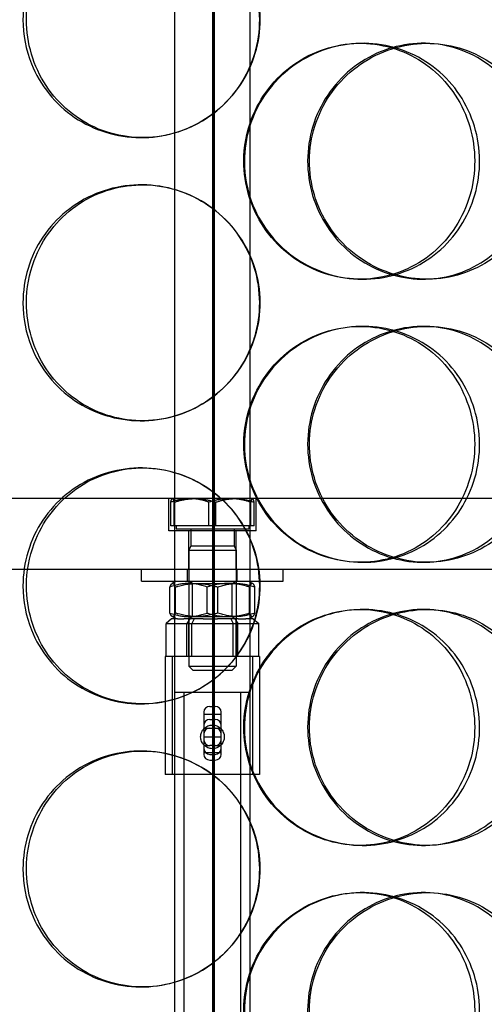
# Model space of a CAD drawing. Units: millimetres. Extents: x -6585 to 86056, y -4421 to 19339.
# Drawn here: x 13260 to 13359, y 11882 to 12091 of the extents above; entities that cross this region are included whole.
import ezdxf

# ---------------------------------------------------------------- set-up
doc = ezdxf.new("R2010")
doc.units = ezdxf.units.MM
doc.header["$LTSCALE"] = 50
doc.layers.add('ACO-zemlja i šljunak', color=8, linetype='Continuous')

# ---------------------------------------------------------------- blocks, each defined once
blk = doc.blocks.new('12897.01_p')
at = {"ltscale": 13.217279}
for p, q in [((9753.55, 468), (9753.55, -1582)), ((9753.56, -1582), (9753.56, 468))]:
    blk.add_line(p, q, dxfattribs=at)
at = {"ltscale": 12.823606}
blk.add_line((9753.18, 406.94), (9753.18, -1582), dxfattribs=at)
at = {"ltscale": 13.168228}
for p, q in [((9745.18, -1592), (9745.18, -638.88)), ((9761.18, -1592), (9761.18, -638.88))]:
    blk.add_line(p, q, dxfattribs=at)
at = {"ltscale": 0.152202}
for p, q in [((9784.51, -1292), (9785.1, -1292)), ((9797.85, -1292), (9798.69, -1292)), ((9738.35, -1312), (9738.07, -1312)), ((9738.07, -1322), (9738.35, -1322)), ((9785.1, -1342), (9784.51, -1342)), ((9798.69, -1342), (9797.85, -1342)), ((9784.51, -1352), (9785.1, -1352)), ((9797.85, -1352), (9798.69, -1352)), ((9738.35, -1372), (9738.07, -1372)), ((9738.07, -1382), (9738.35, -1382)), ((9785.1, -1402), (9784.51, -1402)), ((9798.69, -1402), (9797.85, -1402)), ((9784.51, -1412), (9785.1, -1412)), ((9797.85, -1412), (9798.69, -1412)), ((9738.35, -1432), (9738.07, -1432)), ((9738.07, -1442), (9738.35, -1442)), ((9785.1, -1462), (9784.51, -1462)), ((9798.69, -1462), (9797.85, -1462)), ((9784.51, -1472), (9785.1, -1472)), ((9797.85, -1472), (9798.69, -1472)), ((9738.35, -1492), (9738.07, -1492))]:
    blk.add_line(p, q, dxfattribs=at)
at = {"ltscale": 13.862202}
for p, q in [((9935.68, -1388.5), (9570.68, -1388.5)), ((9935.68, -1403.5), (9570.68, -1403.5))]:
    blk.add_line(p, q, dxfattribs=at)
at = {"ltscale": 0.258813}
for p, q in [((9743.93, -1395.3), (9743.93, -1388.5)), ((9762.43, -1395.3), (9762.43, -1388.5))]:
    blk.add_line(p, q, dxfattribs=at)
at = {"ltscale": 0.191831}
for p, q in [((9744.34, -1394.3), (9744.34, -1389.26)), ((9745.07, -1394.3), (9745.07, -1389.26)), ((9752.45, -1394.3), (9752.45, -1389.26)), ((9753.91, -1394.3), (9753.91, -1389.26)), ((9761.29, -1394.3), (9761.29, -1389.26)), ((9762.02, -1394.3), (9762.02, -1389.26))]:
    blk.add_line(p, q, dxfattribs=at)
at = {"ltscale": 0.000931823}
for p, q in [((9744.68, -1388.5), (9744.66, -1388.51)), ((9761.68, -1388.5), (9761.71, -1388.51))]:
    blk.add_line(p, q, dxfattribs=at)
at = {"ltscale": 1.106364}
blk.add_line((9762.43, -1395.3), (9743.93, -1395.3), dxfattribs=at)
at = {"ltscale": 0.373609}
for p, q in [((9752.45, -1394.3), (9744.34, -1394.3)), ((9761.29, -1394.3), (9752.45, -1394.3)), ((9762.02, -1394.3), (9761.29, -1394.3)), ((9743.38, -1415), (9747.77, -1415)), ((9747.77, -1415), (9757.57, -1415)), ((9757.57, -1415), (9762.98, -1415))]:
    blk.add_line(p, q, dxfattribs=at)
at = {"ltscale": 0.022749}
for p, q in [((9745.48, -1394.3), (9745.48, -1394.9)), ((9760.88, -1394.3), (9760.88, -1394.9))]:
    blk.add_line(p, q, dxfattribs=at)
at = {"ltscale": 0.920957}
blk.add_line((9745.48, -1394.9), (9760.88, -1394.9), dxfattribs=at)
at = {"ltscale": 0.312119}
for p, q in [((9748.18, -1403.5), (9748.18, -1395.3)), ((9758.18, -1403.5), (9758.18, -1395.3))]:
    blk.add_line(p, q, dxfattribs=at)
at = {"ltscale": 0.1362}
for p, q in [((9748.59, -1394.9), (9748.59, -1398.48)), ((9757.78, -1394.9), (9757.78, -1398.48))]:
    blk.add_line(p, q, dxfattribs=at)
at = {"ltscale": 0.038198}
for p, q in [((9748.59, -1398.48), (9748.18, -1399.4)), ((9757.78, -1398.48), (9758.18, -1399.4))]:
    blk.add_line(p, q, dxfattribs=at)
at = {"ltscale": 0.597989}
for p, q in [((9748.18, -1399.4), (9758.18, -1399.4)), ((9748.18, -1423.98), (9758.18, -1423.98))]:
    blk.add_line(p, q, dxfattribs=at)
at = {"ltscale": 0.935786}
for p, q in [((9748.18, -1399.4), (9748.18, -1423.98)), ((9758.18, -1399.4), (9758.18, -1423.98))]:
    blk.add_line(p, q, dxfattribs=at)
at = {"ltscale": 0.54943}
blk.add_line((9748.59, -1398.48), (9757.78, -1398.48), dxfattribs=at)
at = {"ltscale": 0.095089}
for p, q in [((9738.18, -1406), (9738.18, -1403.5)), ((9747.93, -1406), (9747.93, -1403.5)), ((9758.43, -1406), (9758.43, -1403.5)), ((9768.18, -1406), (9768.18, -1403.5))]:
    blk.add_line(p, q, dxfattribs=at)
at = {"ltscale": 1.794166}
blk.add_line((9738.18, -1406), (9768.18, -1406), dxfattribs=at)
at = {"ltscale": 0.039873}
for p, q in [((9745.53, -1406), (9744.62, -1406.52)), ((9760.83, -1406), (9761.74, -1406.52)), ((9745.53, -1414), (9744.62, -1413.48)), ((9760.83, -1414), (9761.74, -1413.48))]:
    blk.add_line(p, q, dxfattribs=at)
at = {"ltscale": 0.035596}
for p, q in [((9748.99, -1406.47), (9748.18, -1406)), ((9757.37, -1406.47), (9758.18, -1406)), ((9748.99, -1413.53), (9748.18, -1414)), ((9757.37, -1413.53), (9758.18, -1414))]:
    blk.add_line(p, q, dxfattribs=at)
at = {"ltscale": 0.500859}
for p, q in [((9748.99, -1406.47), (9757.37, -1406.47)), ((9757.37, -1413.53), (9748.99, -1413.53))]:
    blk.add_line(p, q, dxfattribs=at)
at = {"ltscale": 0.268808}
for p, q in [((9748.99, -1413.53), (9748.99, -1406.47)), ((9757.37, -1413.53), (9757.37, -1406.47))]:
    blk.add_line(p, q, dxfattribs=at)
at = {"ltscale": 0.20932}
for p, q in [((9744.16, -1412.75), (9744.16, -1407.25)), ((9745.32, -1412.75), (9745.32, -1407.25)), ((9752.03, -1412.75), (9752.03, -1407.25)), ((9754.33, -1412.75), (9754.33, -1407.25)), ((9761.05, -1412.75), (9761.05, -1407.25)), ((9762.2, -1412.75), (9762.2, -1407.25))]:
    blk.add_line(p, q, dxfattribs=at)
at = {"ltscale": 0.058061}
for p, q in [((9744.54, -1414), (9743.38, -1415)), ((9748.41, -1414), (9747.77, -1415)), ((9749.31, -1414), (9748.79, -1415)), ((9757.05, -1414), (9757.57, -1415)), ((9757.95, -1414), (9758.59, -1415)), ((9761.83, -1414), (9762.98, -1415))]:
    blk.add_line(p, q, dxfattribs=at)
at = {"ltscale": 0.107374}
for p, q in [((9745.8, -1414), (9744.54, -1414)), ((9748.41, -1414), (9747.15, -1414)), ((9751.23, -1414), (9748.41, -1414)), ((9757.05, -1414), (9754.24, -1414)), ((9758.61, -1414), (9757.05, -1414)), ((9761.83, -1414), (9760.27, -1414))]:
    blk.add_line(p, q, dxfattribs=at)
at = {"ltscale": 0.115452}
for p, q in [((9745.8, -1414), (9747.15, -1414)), ((9751.23, -1414), (9754.24, -1414)), ((9758.61, -1414), (9760.27, -1414))]:
    blk.add_line(p, q, dxfattribs=at)
at = {"ltscale": 0.304504}
for p, q in [((9748.18, -1422), (9748.18, -1414)), ((9758.18, -1422), (9758.18, -1414))]:
    blk.add_line(p, q, dxfattribs=at)
at = {"ltscale": 0.266429}
for p, q in [((9743.38, -1422), (9743.38, -1415)), ((9747.77, -1422), (9747.77, -1415)), ((9748.79, -1422), (9748.79, -1415)), ((9757.57, -1422), (9757.57, -1415)), ((9758.59, -1422), (9758.59, -1415)), ((9762.98, -1422), (9762.98, -1415))]:
    blk.add_line(p, q, dxfattribs=at)
at = {"ltscale": 1.196077}
for p, q in [((9763.18, -1422), (9743.18, -1422)), ((9763.18, -1447), (9743.18, -1447))]:
    blk.add_line(p, q, dxfattribs=at)
at = {"ltscale": 0.951788}
for p, q in [((9743.18, -1422), (9743.18, -1447)), ((9744.68, -1422), (9744.68, -1447)), ((9761.68, -1422), (9761.68, -1447)), ((9763.18, -1422), (9763.18, -1447))]:
    blk.add_line(p, q, dxfattribs=at)
at = {"ltscale": 0.049451}
for p, q in [((9749.1, -1424.9), (9748.18, -1423.98)), ((9757.26, -1424.9), (9758.18, -1423.98))]:
    blk.add_line(p, q, dxfattribs=at)
at = {"ltscale": 0.487919}
blk.add_line((9757.26, -1424.9), (9749.1, -1424.9), dxfattribs=at)
at = {"ltscale": 0.956842}
blk.add_line((9745.18, -1429.5), (9761.18, -1429.5), dxfattribs=at)
at = {"ltscale": 4.07398}
for p, q in [((9747.18, -1536.5), (9747.18, -1429.5)), ((9759.18, -1536.5), (9759.18, -1429.5))]:
    blk.add_line(p, q, dxfattribs=at)
at = {"ltscale": 0.042164}
for p, q in [((9752.63, -1432.55), (9753.74, -1432.55)), ((9752.63, -1435.3), (9753.74, -1435.3)), ((9752.63, -1437.15), (9753.74, -1437.15)), ((9753.74, -1440.85), (9752.63, -1440.85)), ((9752.63, -1442.7), (9753.74, -1442.7)), ((9752.63, -1443.91), (9753.74, -1443.91))]:
    blk.add_line(p, q, dxfattribs=at)
at = {"ltscale": 0.01637}
for p, q in [((9751.33, -1433.76), (9751.33, -1434.17)), ((9755.03, -1434.17), (9755.03, -1433.76)), ((9751.33, -1442.3), (9751.33, -1442.71)), ((9755.03, -1442.71), (9755.03, -1442.3))]:
    blk.add_line(p, q, dxfattribs=at)
at = {"ltscale": 0.514391}
for p, q in [((9751.33, -1434.17), (9751.33, -1439)), ((9755.03, -1439), (9755.03, -1434.17))]:
    blk.add_line(p, q, dxfattribs=at)
at = {"ltscale": 0.140779}
for p, q in [((9751.33, -1434.17), (9755.03, -1434.17)), ((9751.33, -1439), (9755.03, -1439)), ((9751.33, -1442.3), (9755.03, -1442.3))]:
    blk.add_line(p, q, dxfattribs=at)
at = {"ltscale": 0.049208}
for p, q in [((9751.33, -1437.15), (9752.63, -1437.15)), ((9753.74, -1437.15), (9755.03, -1437.15)), ((9751.33, -1440.85), (9752.63, -1440.85)), ((9753.74, -1440.85), (9755.03, -1440.85))]:
    blk.add_line(p, q, dxfattribs=at)
at = {"ltscale": 0.351295}
for p, q in [((9751.33, -1439), (9751.33, -1442.3)), ((9755.03, -1442.3), (9755.03, -1439))]:
    blk.add_line(p, q, dxfattribs=at)
at = {"ltscale": 0.077352}
for centre, start, end in [((9752.63, -1436.59), 90, 180), ((9753.74, -1436.59), 0, 90), ((9752.63, -1441.41), 180, 270), ((9753.74, -1441.41), 270, 0)]:
    blk.add_arc(centre, 1.29, start, end, dxfattribs=at)
at = {"ltscale": 0.078011}
for centre, radius, start, end in [((9752.63, -1438.45), 1.3, 90, 180), ((9753.74, -1438.45), 1.3, 0, 90), ((9752.63, -1439.56), 1.29, 180, 270), ((9753.74, -1439.56), 1.29, 270, 0)]:
    blk.add_arc(centre, radius, start, end, dxfattribs=at)
at = {"ltscale": 0.077352}
for centre, major_axis, start_param, end_param in [((9752.63, -1433.76), (-1.29, 0), 4.712389, 6.283185), ((9753.74, -1433.76), (1.29, 0), 0, 1.570796), ((9752.63, -1442.71), (-1.29, 0), 0, 1.570796), ((9753.74, -1442.71), (1.29, 0), 4.712389, 6.283185)]:
    blk.add_ellipse(centre, major_axis=major_axis, ratio=0.933813, start_param=start_param, end_param=end_param, dxfattribs=at)
at = {"ltscale": 6.011123}
for points in [[(9713.03, -1287), (9713.03, -1282.08), (9714.51, -1277.16), (9717.25, -1273.07), (9719.98, -1268.98), (9723.96, -1265.73), (9728.54, -1263.86), (9733.05, -1262.03), (9738.12, -1261.53), (9742.92, -1262.47), (9747.84, -1263.42), (9752.47, -1265.87), (9756, -1269.4), (9759.5, -1272.9), (9761.92, -1277.44), (9762.86, -1282.28), (9763.8, -1287.1), (9763.26, -1292.19), (9761.33, -1296.72), (9759.39, -1301.27), (9756.06, -1305.23), (9751.88, -1307.93), (9747.74, -1310.6), (9742.81, -1312.04), (9737.88, -1312), (9732.94, -1311.96), (9728.04, -1310.45), (9723.98, -1307.7), (9719.88, -1304.93), (9716.66, -1300.91), (9714.82, -1296.32), (9713.64, -1293.36), (9713.03, -1290.18), (9713.03, -1287)], [(9759.95, -1317), (9759.95, -1312.08), (9761.47, -1307.16), (9764.23, -1303.07), (9767, -1298.98), (9771.02, -1295.73), (9775.6, -1293.86), (9780.12, -1292.03), (9785.16, -1291.53), (9789.9, -1292.47), (9794.75, -1293.42), (9799.27, -1295.87), (9802.71, -1299.4), (9806.13, -1302.9), (9808.47, -1307.44), (9809.37, -1312.28), (9810.28, -1317.1), (9809.76, -1322.19), (9807.89, -1326.72), (9806.02, -1331.27), (9802.78, -1335.23), (9798.69, -1337.93), (9794.65, -1340.6), (9789.8, -1342.04), (9784.91, -1342), (9780.01, -1341.96), (9775.11, -1340.45), (9771.03, -1337.7), (9766.91, -1334.93), (9763.64, -1330.91), (9761.77, -1326.32), (9760.58, -1323.36), (9759.95, -1320.18), (9759.95, -1317)], [(9823.02, -1317), (9823.02, -1312.08), (9821.59, -1307.16), (9818.95, -1303.07), (9816.31, -1298.98), (9812.46, -1295.73), (9808, -1293.86), (9803.61, -1292.03), (9798.65, -1291.53), (9793.92, -1292.47), (9789.09, -1293.42), (9784.52, -1295.87), (9781.01, -1299.4), (9777.54, -1302.9), (9775.13, -1307.44), (9774.19, -1312.28), (9773.26, -1317.1), (9773.8, -1322.19), (9775.71, -1326.72), (9777.64, -1331.27), (9780.96, -1335.23), (9785.09, -1337.93), (9789.18, -1340.6), (9794.05, -1342.04), (9798.88, -1342), (9803.71, -1341.96), (9808.49, -1340.45), (9812.43, -1337.7), (9816.41, -1334.93), (9819.53, -1330.91), (9821.29, -1326.32), (9822.43, -1323.36), (9823.02, -1320.18), (9823.02, -1317)], [(9713.03, -1347), (9713.03, -1342.08), (9714.51, -1337.16), (9717.25, -1333.07), (9719.98, -1328.98), (9723.96, -1325.73), (9728.54, -1323.86), (9733.05, -1322.03), (9738.12, -1321.53), (9742.92, -1322.47), (9747.84, -1323.42), (9752.47, -1325.87), (9756, -1329.4), (9759.5, -1332.9), (9761.92, -1337.44), (9762.86, -1342.28), (9763.8, -1347.1), (9763.26, -1352.19), (9761.33, -1356.72), (9759.39, -1361.27), (9756.06, -1365.23), (9751.88, -1367.93), (9747.74, -1370.6), (9742.81, -1372.04), (9737.88, -1372), (9732.94, -1371.96), (9728.04, -1370.45), (9723.98, -1367.7), (9719.88, -1364.93), (9716.66, -1360.91), (9714.82, -1356.32), (9713.64, -1353.36), (9713.03, -1350.18), (9713.03, -1347)], [(9759.95, -1377), (9759.95, -1372.08), (9761.47, -1367.16), (9764.23, -1363.07), (9767, -1358.98), (9771.02, -1355.73), (9775.6, -1353.86), (9780.12, -1352.03), (9785.16, -1351.53), (9789.9, -1352.47), (9794.75, -1353.42), (9799.27, -1355.87), (9802.71, -1359.4), (9806.13, -1362.9), (9808.47, -1367.44), (9809.37, -1372.28), (9810.28, -1377.1), (9809.76, -1382.19), (9807.89, -1386.72), (9806.02, -1391.27), (9802.78, -1395.23), (9798.69, -1397.93), (9794.65, -1400.6), (9789.8, -1402.04), (9784.91, -1402), (9780.01, -1401.96), (9775.11, -1400.45), (9771.03, -1397.7), (9766.91, -1394.93), (9763.64, -1390.91), (9761.77, -1386.32), (9760.58, -1383.36), (9759.95, -1380.18), (9759.95, -1377)], [(9823.02, -1377), (9823.02, -1372.08), (9821.59, -1367.16), (9818.95, -1363.07), (9816.31, -1358.98), (9812.46, -1355.73), (9808, -1353.86), (9803.61, -1352.03), (9798.65, -1351.53), (9793.92, -1352.47), (9789.09, -1353.42), (9784.52, -1355.87), (9781.01, -1359.4), (9777.54, -1362.9), (9775.13, -1367.44), (9774.19, -1372.28), (9773.26, -1377.1), (9773.8, -1382.19), (9775.71, -1386.72), (9777.64, -1391.27), (9780.96, -1395.23), (9785.09, -1397.93), (9789.18, -1400.6), (9794.05, -1402.04), (9798.88, -1402), (9803.71, -1401.96), (9808.49, -1400.45), (9812.43, -1397.7), (9816.41, -1394.93), (9819.53, -1390.91), (9821.29, -1386.32), (9822.43, -1383.36), (9823.02, -1380.18), (9823.02, -1377)], [(9713.03, -1407), (9713.03, -1402.08), (9714.51, -1397.16), (9717.25, -1393.07), (9719.98, -1388.98), (9723.96, -1385.73), (9728.54, -1383.86), (9733.05, -1382.03), (9738.12, -1381.53), (9742.92, -1382.47), (9747.84, -1383.42), (9752.47, -1385.87), (9756, -1389.4), (9759.5, -1392.9), (9761.92, -1397.44), (9762.86, -1402.28), (9763.8, -1407.1), (9763.26, -1412.19), (9761.33, -1416.72), (9759.39, -1421.27), (9756.06, -1425.23), (9751.88, -1427.93), (9747.74, -1430.6), (9742.81, -1432.04), (9737.88, -1432), (9732.94, -1431.96), (9728.04, -1430.45), (9723.98, -1427.7), (9719.88, -1424.93), (9716.66, -1420.91), (9714.82, -1416.32), (9713.64, -1413.36), (9713.03, -1410.18), (9713.03, -1407)], [(9759.95, -1437), (9759.95, -1432.08), (9761.47, -1427.16), (9764.23, -1423.07), (9767, -1418.98), (9771.02, -1415.73), (9775.6, -1413.86), (9780.12, -1412.03), (9785.16, -1411.53), (9789.9, -1412.47), (9794.75, -1413.42), (9799.27, -1415.87), (9802.71, -1419.4), (9806.13, -1422.9), (9808.47, -1427.44), (9809.37, -1432.28), (9810.28, -1437.1), (9809.76, -1442.19), (9807.89, -1446.72), (9806.02, -1451.27), (9802.78, -1455.23), (9798.69, -1457.93), (9794.65, -1460.6), (9789.8, -1462.04), (9784.91, -1462), (9780.01, -1461.96), (9775.11, -1460.45), (9771.03, -1457.7), (9766.91, -1454.93), (9763.64, -1450.91), (9761.77, -1446.32), (9760.58, -1443.36), (9759.95, -1440.18), (9759.95, -1437)], [(9823.02, -1437), (9823.02, -1432.08), (9821.59, -1427.16), (9818.95, -1423.07), (9816.31, -1418.98), (9812.46, -1415.73), (9808, -1413.86), (9803.61, -1412.03), (9798.65, -1411.53), (9793.92, -1412.47), (9789.09, -1413.42), (9784.52, -1415.87), (9781.01, -1419.4), (9777.54, -1422.9), (9775.13, -1427.44), (9774.19, -1432.28), (9773.26, -1437.1), (9773.8, -1442.19), (9775.71, -1446.72), (9777.64, -1451.27), (9780.96, -1455.23), (9785.09, -1457.93), (9789.18, -1460.6), (9794.05, -1462.04), (9798.88, -1462), (9803.71, -1461.96), (9808.49, -1460.45), (9812.43, -1457.7), (9816.41, -1454.93), (9819.53, -1450.91), (9821.29, -1446.32), (9822.43, -1443.36), (9823.02, -1440.18), (9823.02, -1437)], [(9713.03, -1467), (9713.03, -1462.08), (9714.51, -1457.16), (9717.25, -1453.07), (9719.98, -1448.98), (9723.96, -1445.73), (9728.54, -1443.86), (9733.05, -1442.03), (9738.12, -1441.53), (9742.92, -1442.47), (9747.84, -1443.42), (9752.47, -1445.87), (9756, -1449.4), (9759.5, -1452.9), (9761.92, -1457.44), (9762.86, -1462.28), (9763.8, -1467.1), (9763.26, -1472.19), (9761.33, -1476.72), (9759.39, -1481.27), (9756.06, -1485.23), (9751.88, -1487.93), (9747.74, -1490.6), (9742.81, -1492.04), (9737.88, -1492), (9732.94, -1491.96), (9728.04, -1490.45), (9723.98, -1487.7), (9719.88, -1484.93), (9716.66, -1480.91), (9714.82, -1476.32), (9713.64, -1473.36), (9713.03, -1470.18), (9713.03, -1467)], [(9759.95, -1497), (9759.95, -1492.08), (9761.47, -1487.16), (9764.23, -1483.07), (9767, -1478.98), (9771.02, -1475.73), (9775.6, -1473.86), (9780.12, -1472.03), (9785.16, -1471.53), (9789.9, -1472.47), (9794.75, -1473.42), (9799.27, -1475.87), (9802.71, -1479.4), (9806.13, -1482.9), (9808.47, -1487.44), (9809.37, -1492.28), (9810.28, -1497.1), (9809.76, -1502.19), (9807.89, -1506.72), (9806.02, -1511.27), (9802.78, -1515.23), (9798.69, -1517.93), (9794.65, -1520.6), (9789.8, -1522.04), (9784.91, -1522), (9780.01, -1521.96), (9775.11, -1520.45), (9771.03, -1517.7), (9766.91, -1514.93), (9763.64, -1510.91), (9761.77, -1506.32), (9760.58, -1503.36), (9759.95, -1500.18), (9759.95, -1497)], [(9823.02, -1497), (9823.02, -1492.08), (9821.59, -1487.16), (9818.95, -1483.07), (9816.31, -1478.98), (9812.46, -1475.73), (9808, -1473.86), (9803.61, -1472.03), (9798.65, -1471.53), (9793.92, -1472.47), (9789.09, -1473.42), (9784.52, -1475.87), (9781.01, -1479.4), (9777.54, -1482.9), (9775.13, -1487.44), (9774.19, -1492.28), (9773.26, -1497.1), (9773.8, -1502.19), (9775.71, -1506.72), (9777.64, -1511.27), (9780.96, -1515.23), (9785.09, -1517.93), (9789.18, -1520.6), (9794.05, -1522.04), (9798.88, -1522), (9803.71, -1521.96), (9808.49, -1520.45), (9812.43, -1517.7), (9816.41, -1514.93), (9819.53, -1510.91), (9821.29, -1506.32), (9822.43, -1503.36), (9823.02, -1500.18), (9823.02, -1497)]]:
    blk.add_open_spline(points, degree=3, knots=[-3.141593, -3.141593, -3.141593, -3.141593, -2.550756, -2.550756, -2.550756, -1.9595, -1.9595, -1.9595, -1.37715, -1.37715, -1.37715, -0.781065, -0.781065, -0.781065, -0.190012, -0.190012, -0.190012, 0.399119, 0.399119, 0.399119, 0.991975, 0.991975, 0.991975, 1.578384, 1.578384, 1.578384, 2.166167, 2.166167, 2.166167, 2.759628, 2.759628, 2.759628, 3.141593, 3.141593, 3.141593, 3.141593], dxfattribs=at)
at = {"ltscale": 5.955276}
for points in [[(9713.77, -1287), (9713.77, -1291.94), (9715.24, -1296.88), (9717.94, -1300.98), (9720.64, -1305.07), (9724.56, -1308.31), (9729.07, -1310.17), (9733.51, -1311.99), (9738.49, -1312.47), (9743.21, -1311.51), (9748.04, -1310.54), (9752.58, -1308.06), (9756.04, -1304.51), (9759.47, -1300.98), (9761.83, -1296.4), (9762.72, -1291.53), (9763.6, -1286.68), (9763.03, -1281.57), (9761.08, -1277.05), (9759.13, -1272.5), (9755.8, -1268.57), (9751.65, -1265.91), (9747.56, -1263.29), (9742.7, -1261.91), (9737.86, -1262), (9733.01, -1262.1), (9728.21, -1263.68), (9724.26, -1266.49), (9720.26, -1269.32), (9717.13, -1273.4), (9715.4, -1278.03), (9714.33, -1280.89), (9713.77, -1283.94), (9713.77, -1287)], [(9759.83, -1317), (9759.83, -1321.94), (9761.32, -1326.88), (9764.06, -1330.98), (9766.79, -1335.07), (9770.75, -1338.31), (9775.27, -1340.17), (9779.71, -1341.99), (9784.66, -1342.47), (9789.31, -1341.51), (9794.09, -1340.54), (9798.52, -1338.06), (9801.89, -1334.51), (9805.23, -1330.98), (9807.51, -1326.4), (9808.37, -1321.53), (9809.23, -1316.68), (9808.67, -1311.57), (9806.78, -1307.05), (9804.89, -1302.5), (9801.66, -1298.57), (9797.61, -1295.91), (9793.61, -1293.29), (9788.82, -1291.91), (9784.02, -1292), (9779.21, -1292.1), (9774.41, -1293.68), (9770.43, -1296.49), (9766.41, -1299.32), (9763.24, -1303.4), (9761.48, -1308.03), (9760.39, -1310.89), (9759.83, -1313.94), (9759.83, -1317)], [(9821.73, -1317), (9821.73, -1321.94), (9820.32, -1326.88), (9817.71, -1330.98), (9815.1, -1335.07), (9811.3, -1338.31), (9806.91, -1340.17), (9802.59, -1341.99), (9797.72, -1342.47), (9793.08, -1341.51), (9788.32, -1340.54), (9783.84, -1338.06), (9780.41, -1334.51), (9777, -1330.98), (9774.65, -1326.4), (9773.77, -1321.53), (9772.88, -1316.68), (9773.46, -1311.57), (9775.4, -1307.05), (9777.34, -1302.5), (9780.65, -1298.57), (9784.75, -1295.91), (9788.8, -1293.29), (9793.59, -1291.91), (9798.33, -1292), (9803.08, -1292.1), (9807.76, -1293.68), (9811.59, -1296.49), (9815.48, -1299.32), (9818.49, -1303.4), (9820.17, -1308.03), (9821.2, -1310.89), (9821.73, -1313.94), (9821.73, -1317)], [(9713.77, -1347), (9713.77, -1351.94), (9715.24, -1356.88), (9717.94, -1360.98), (9720.64, -1365.07), (9724.56, -1368.31), (9729.07, -1370.17), (9733.51, -1371.99), (9738.49, -1372.47), (9743.21, -1371.51), (9748.04, -1370.54), (9752.58, -1368.06), (9756.04, -1364.51), (9759.47, -1360.98), (9761.83, -1356.4), (9762.72, -1351.53), (9763.6, -1346.68), (9763.03, -1341.57), (9761.08, -1337.05), (9759.13, -1332.5), (9755.8, -1328.57), (9751.65, -1325.91), (9747.56, -1323.29), (9742.7, -1321.91), (9737.86, -1322), (9733.01, -1322.1), (9728.21, -1323.68), (9724.26, -1326.49), (9720.26, -1329.32), (9717.13, -1333.4), (9715.4, -1338.03), (9714.33, -1340.89), (9713.77, -1343.94), (9713.77, -1347)], [(9759.83, -1377), (9759.83, -1381.94), (9761.32, -1386.88), (9764.06, -1390.98), (9766.79, -1395.07), (9770.75, -1398.31), (9775.27, -1400.17), (9779.71, -1401.99), (9784.66, -1402.47), (9789.31, -1401.51), (9794.09, -1400.54), (9798.52, -1398.06), (9801.89, -1394.51), (9805.23, -1390.98), (9807.51, -1386.4), (9808.37, -1381.53), (9809.23, -1376.68), (9808.67, -1371.57), (9806.78, -1367.05), (9804.89, -1362.5), (9801.66, -1358.57), (9797.61, -1355.91), (9793.61, -1353.29), (9788.82, -1351.91), (9784.02, -1352), (9779.21, -1352.1), (9774.41, -1353.68), (9770.43, -1356.49), (9766.41, -1359.32), (9763.24, -1363.4), (9761.48, -1368.03), (9760.39, -1370.89), (9759.83, -1373.94), (9759.83, -1377)], [(9821.73, -1377), (9821.73, -1381.94), (9820.32, -1386.88), (9817.71, -1390.98), (9815.1, -1395.07), (9811.3, -1398.31), (9806.91, -1400.17), (9802.59, -1401.99), (9797.72, -1402.47), (9793.08, -1401.51), (9788.32, -1400.54), (9783.84, -1398.06), (9780.41, -1394.51), (9777, -1390.98), (9774.65, -1386.4), (9773.77, -1381.53), (9772.88, -1376.68), (9773.46, -1371.57), (9775.4, -1367.05), (9777.34, -1362.5), (9780.65, -1358.57), (9784.75, -1355.91), (9788.8, -1353.29), (9793.59, -1351.91), (9798.33, -1352), (9803.08, -1352.1), (9807.76, -1353.68), (9811.59, -1356.49), (9815.48, -1359.32), (9818.49, -1363.4), (9820.17, -1368.03), (9821.2, -1370.89), (9821.73, -1373.94), (9821.73, -1377)], [(9713.77, -1407), (9713.77, -1411.94), (9715.24, -1416.88), (9717.94, -1420.98), (9720.64, -1425.07), (9724.56, -1428.31), (9729.07, -1430.17), (9733.51, -1431.99), (9738.49, -1432.47), (9743.21, -1431.51), (9748.04, -1430.54), (9752.58, -1428.06), (9756.04, -1424.51), (9759.47, -1420.98), (9761.83, -1416.4), (9762.72, -1411.53), (9763.6, -1406.68), (9763.03, -1401.57), (9761.08, -1397.05), (9759.13, -1392.5), (9755.8, -1388.57), (9751.65, -1385.91), (9747.56, -1383.29), (9742.7, -1381.91), (9737.86, -1382), (9733.01, -1382.1), (9728.21, -1383.68), (9724.26, -1386.49), (9720.26, -1389.32), (9717.13, -1393.4), (9715.4, -1398.03), (9714.33, -1400.89), (9713.77, -1403.94), (9713.77, -1407)], [(9759.83, -1437), (9759.83, -1441.94), (9761.32, -1446.88), (9764.06, -1450.98), (9766.79, -1455.07), (9770.75, -1458.31), (9775.27, -1460.17), (9779.71, -1461.99), (9784.66, -1462.47), (9789.31, -1461.51), (9794.09, -1460.54), (9798.52, -1458.06), (9801.89, -1454.51), (9805.23, -1450.98), (9807.51, -1446.4), (9808.37, -1441.53), (9809.23, -1436.68), (9808.67, -1431.57), (9806.78, -1427.05), (9804.89, -1422.5), (9801.66, -1418.57), (9797.61, -1415.91), (9793.61, -1413.29), (9788.82, -1411.91), (9784.02, -1412), (9779.21, -1412.1), (9774.41, -1413.68), (9770.43, -1416.49), (9766.41, -1419.32), (9763.24, -1423.4), (9761.48, -1428.03), (9760.39, -1430.89), (9759.83, -1433.94), (9759.83, -1437)], [(9821.73, -1437), (9821.73, -1441.94), (9820.32, -1446.88), (9817.71, -1450.98), (9815.1, -1455.07), (9811.3, -1458.31), (9806.91, -1460.17), (9802.59, -1461.99), (9797.72, -1462.47), (9793.08, -1461.51), (9788.32, -1460.54), (9783.84, -1458.06), (9780.41, -1454.51), (9777, -1450.98), (9774.65, -1446.4), (9773.77, -1441.53), (9772.88, -1436.68), (9773.46, -1431.57), (9775.4, -1427.05), (9777.34, -1422.5), (9780.65, -1418.57), (9784.75, -1415.91), (9788.8, -1413.29), (9793.59, -1411.91), (9798.33, -1412), (9803.08, -1412.1), (9807.76, -1413.68), (9811.59, -1416.49), (9815.48, -1419.32), (9818.49, -1423.4), (9820.17, -1428.03), (9821.2, -1430.89), (9821.73, -1433.94), (9821.73, -1437)], [(9713.77, -1467), (9713.77, -1471.94), (9715.24, -1476.88), (9717.94, -1480.98), (9720.64, -1485.07), (9724.56, -1488.31), (9729.07, -1490.17), (9733.51, -1491.99), (9738.49, -1492.47), (9743.21, -1491.51), (9748.04, -1490.54), (9752.58, -1488.06), (9756.04, -1484.51), (9759.47, -1480.98), (9761.83, -1476.4), (9762.72, -1471.53), (9763.6, -1466.68), (9763.03, -1461.57), (9761.08, -1457.05), (9759.13, -1452.5), (9755.8, -1448.57), (9751.65, -1445.91), (9747.56, -1443.29), (9742.7, -1441.91), (9737.86, -1442), (9733.01, -1442.1), (9728.21, -1443.68), (9724.26, -1446.49), (9720.26, -1449.32), (9717.13, -1453.4), (9715.4, -1458.03), (9714.33, -1460.89), (9713.77, -1463.94), (9713.77, -1467)], [(9759.83, -1497), (9759.83, -1501.94), (9761.32, -1506.88), (9764.06, -1510.98), (9766.79, -1515.07), (9770.75, -1518.31), (9775.27, -1520.17), (9779.71, -1521.99), (9784.66, -1522.47), (9789.31, -1521.51), (9794.09, -1520.54), (9798.52, -1518.06), (9801.89, -1514.51), (9805.23, -1510.98), (9807.51, -1506.4), (9808.37, -1501.53), (9809.23, -1496.68), (9808.67, -1491.57), (9806.78, -1487.05), (9804.89, -1482.5), (9801.66, -1478.57), (9797.61, -1475.91), (9793.61, -1473.29), (9788.82, -1471.91), (9784.02, -1472), (9779.21, -1472.1), (9774.41, -1473.68), (9770.43, -1476.49), (9766.41, -1479.32), (9763.24, -1483.4), (9761.48, -1488.03), (9760.39, -1490.89), (9759.83, -1493.94), (9759.83, -1497)], [(9821.73, -1497), (9821.73, -1501.94), (9820.32, -1506.88), (9817.71, -1510.98), (9815.1, -1515.07), (9811.3, -1518.31), (9806.91, -1520.17), (9802.59, -1521.99), (9797.72, -1522.47), (9793.08, -1521.51), (9788.32, -1520.54), (9783.84, -1518.06), (9780.41, -1514.51), (9777, -1510.98), (9774.65, -1506.4), (9773.77, -1501.53), (9772.88, -1496.68), (9773.46, -1491.57), (9775.4, -1487.05), (9777.34, -1482.5), (9780.65, -1478.57), (9784.75, -1475.91), (9788.8, -1473.29), (9793.59, -1471.91), (9798.33, -1472), (9803.08, -1472.1), (9807.76, -1473.68), (9811.59, -1476.49), (9815.48, -1479.32), (9818.49, -1483.4), (9820.17, -1488.03), (9821.2, -1490.89), (9821.73, -1493.94), (9821.73, -1497)]]:
    blk.add_open_spline(points, degree=3, knots=[-3.141593, -3.141593, -3.141593, -3.141593, -2.548374, -2.548374, -2.548374, -1.9561, -1.9561, -1.9561, -1.373298, -1.373298, -1.373298, -0.775825, -0.775825, -0.775825, -0.18228, -0.18228, -0.18228, 0.409527, 0.409527, 0.409527, 1.003875, 1.003875, 1.003875, 1.590619, 1.590619, 1.590619, 2.179212, 2.179212, 2.179212, 2.774697, 2.774697, 2.774697, 3.141593, 3.141593, 3.141593, 3.141593], dxfattribs=at)
at = {"ltscale": 0.189619}
for points in [[(9748.4, -1388.5), (9746.52, -1388.5), (9744.34, -1389.26)], [(9744.34, -1389.26), (9744.54, -1388.5), (9744.71, -1388.5)], [(9744.71, -1388.5), (9744.87, -1388.5), (9745.07, -1389.26)], [(9745.07, -1389.26), (9747.44, -1388.5), (9749.49, -1388.5)], [(9752.45, -1389.26), (9750.28, -1388.5), (9748.4, -1388.5)], [(9749.49, -1388.5), (9751.54, -1388.5), (9753.91, -1389.26)], [(9756.87, -1388.5), (9754.82, -1388.5), (9752.45, -1389.26)], [(9753.91, -1389.26), (9756.08, -1388.5), (9757.97, -1388.5)], [(9761.29, -1389.26), (9758.93, -1388.5), (9756.87, -1388.5)], [(9757.97, -1388.5), (9759.85, -1388.5), (9762.02, -1389.26)], [(9761.66, -1388.5), (9761.49, -1388.5), (9761.29, -1389.26)], [(9762.02, -1389.26), (9761.83, -1388.5), (9761.66, -1388.5)]]:
    blk.add_rational_spline(points, [1, 1.0379548493, 1], degree=2, dxfattribs=at)
at = {"ltscale": 0.379349}
for points in [[(9744.16, -1407.25), (9744.74, -1405.83), (9745.32, -1407.25)], [(9752.03, -1407.25), (9748.1, -1405.83), (9744.16, -1407.25)], [(9745.32, -1407.25), (9749.83, -1405.83), (9754.33, -1407.25)], [(9761.05, -1407.25), (9756.54, -1405.83), (9752.03, -1407.25)], [(9754.33, -1407.25), (9758.27, -1405.83), (9762.2, -1407.25)], [(9762.2, -1407.25), (9761.62, -1405.83), (9761.05, -1407.25)], [(9744.16, -1412.75), (9748.1, -1414.17), (9752.03, -1412.75)], [(9745.32, -1412.75), (9744.74, -1414.17), (9744.16, -1412.75)], [(9754.33, -1412.75), (9749.83, -1414.17), (9745.32, -1412.75)], [(9752.03, -1412.75), (9756.54, -1414.17), (9761.05, -1412.75)], [(9762.2, -1412.75), (9758.27, -1414.17), (9754.33, -1412.75)], [(9761.05, -1412.75), (9761.62, -1414.17), (9762.2, -1412.75)]]:
    blk.add_rational_spline(points, [1, 1.15470053838, 1], degree=2, dxfattribs=at)
at = {"ltscale": 0.3001}
for points, knots in [([(9753.18, -1441.5), (9752.87, -1441.5), (9752.53, -1441.44), (9751.92, -1441.18), (9751.64, -1440.99), (9751.19, -1440.55), (9751, -1440.27), (9750.75, -1439.65), (9750.68, -1439.32), (9750.68, -1438.68), (9750.75, -1438.35), (9751, -1437.73), (9751.19, -1437.45), (9751.64, -1437.01), (9751.92, -1436.82), (9752.53, -1436.56), (9752.87, -1436.5), (9753.18, -1436.5)], [0.3784218, 0.3784218, 0.3784218, 0.3784218, 0.4730206, 0.4730206, 0.5676194, 0.5676194, 0.6622315, 0.6622315, 0.7568436, 0.7568436, 0.8514556, 0.8514556, 0.9460677, 0.9460677, 1.0406665, 1.0406665, 1.1352653, 1.1352653, 1.1352653, 1.1352653]), ([(9753.18, -1436.5), (9753.5, -1436.5), (9753.83, -1436.56), (9754.45, -1436.82), (9754.73, -1437.01), (9755.17, -1437.45), (9755.36, -1437.73), (9755.62, -1438.35), (9755.68, -1438.68), (9755.68, -1439), (9755.68, -1439.32), (9755.62, -1439.65), (9755.36, -1440.27), (9755.17, -1440.55), (9754.73, -1440.99), (9754.45, -1441.18), (9753.83, -1441.44), (9753.5, -1441.5), (9753.18, -1441.5)], [1.1352653, 1.1352653, 1.1352653, 1.1352653, 1.2298642, 1.2298642, 1.324463, 1.324463, 1.419075, 1.419075, 1.5136871, 1.5136871, 1.5136871, 1.6082992, 1.6082992, 1.7029112, 1.7029112, 1.79751, 1.79751, 1.8921089, 1.8921089, 1.8921089, 1.8921089])]:
    blk.add_open_spline(points, degree=3, knots=knots, dxfattribs=at)

msp = doc.modelspace()

# ---------------------------------------------------------------- hatches: boundary and pattern name
at = {"layer": 'ACO-zemlja i šljunak'}
h = msp.add_hatch(dxfattribs=at)
h.set_pattern_fill('ANSI33', color=256, scale=50)
h.set_pattern_definition([(45, (2102, -24786), (-224.5064, 224.5064), []), (45, (2326.5, -24786), (-224.5064, 224.5064), [158.75, -79.375])])
edge = h.paths.add_edge_path()
edge.add_line((17086.462, 11363.66), (17986.937, 11363.66))
edge.add_line((17986.937, 11363.66), (18953.999, 13038.66))
edge.add_line((18953.999, 13038.66), (17492.64, 13038.66))
edge.add_arc((15403.994, 12659.141), 2122.847, 0, 10.298614, ccw=False)
edge.add_arc((15403.994, 12658.18), 2122.847, -37.575296, 0.025947, ccw=False)
edge = h.paths.add_edge_path()
edge.add_line((2867.033, 11363.16), (3767.604, 11363.16))
edge.add_arc((5449.688, 12658.18), 2122.847, 180, 217.592318, ccw=False)
edge.add_arc((5449.687, 12659.14), 2122.847, 168.629637, 180.025937, ccw=False)
edge.add_line((3368.505, 13077.66), (1877.166, 13077.66))
edge.add_line((1877.166, 13077.66), (2867.033, 11363.16))

# ---------------------------------------------------------------- block references
msp.add_blockref('12897.01_p', (3547.841, 13377.66))

doc.saveas('drawing.dxf')
